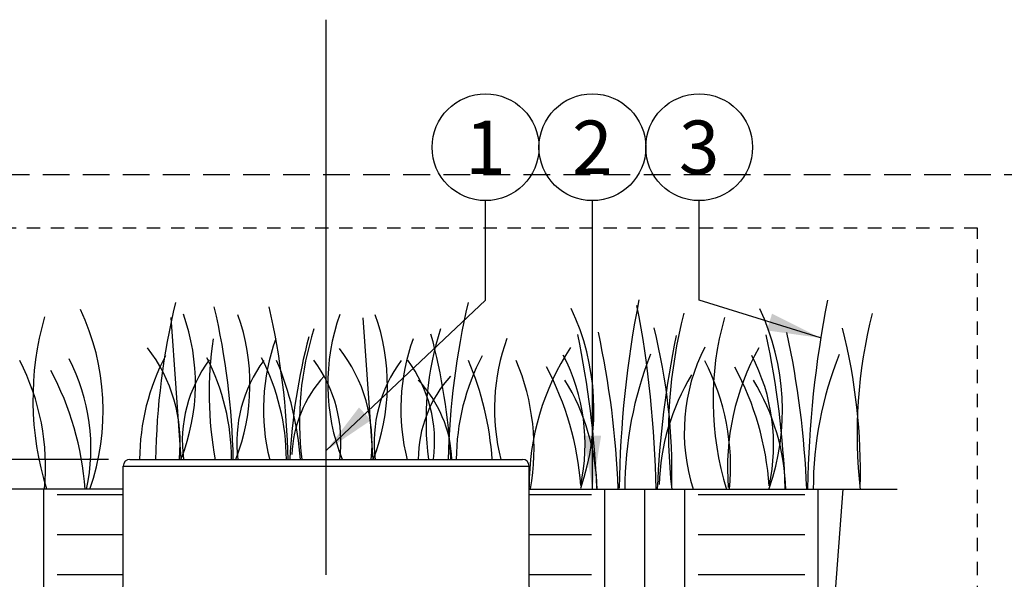
# Model space of a CAD drawing. Extents: x -2 to 114, y -7 to 28.
# Drawn here: x 75 to 85, y 23 to 28 of the extents above; entities that cross this region are included whole.
import ezdxf
from ezdxf.enums import TextEntityAlignment as Align

# ---------------------------------------------------------------- set-up
doc = ezdxf.new("R2010")
doc.units = 0
doc.header["$MEASUREMENT"] = 0
doc.linetypes.add('HIDDEN2', pattern=[0.1875, 0.125, -0.0625])
for name, color, linetype in [('HI-DETL-FINE', 249, 'Continuous'), ('HI-DIMS', 1, 'Continuous'), ('HI-HTCH-FILL', 9, 'Continuous'), ('HI-PROD-FINE', 249, 'Continuous'), ('HI-PROD-OTLN', 3, 'Continuous'), ('HI-TEXT-STND', 2, 'Continuous')]:
    doc.layers.add(name, color=color, linetype=linetype)
doc.layers.add('HI-GRND', color=6, linetype='Continuous', lineweight=25)
doc.layers.add('HI-NPLT', color=252, linetype='HIDDEN2', plot=False)
doc.layers.add('REF', color=5, linetype='Continuous', plot=False)
doc.styles.add('HUNTER', font='ARIALN_0.TTF')
doc.dimstyles.new('HUNTER', dxfattribs={"dimtxt": 0.125, "dimasz": 0.1, "dimexe": 0.05, "dimexo": 0.05, "dimgap": 0.09, "dimtad": 0, "dimtoh": 1, "dimdec": 3, "dimzin": 3, "dimdsep": 46, "dimlunit": 4, "dimtxsty": 'HUNTER', "dimblk": 'ARCHTICK', "dimcen": 0.1, "dimclrd": 249, "dimclre": 249, "dimclrt": 1, "dimadec": 4, "dimazin": 2, "dimtfac": 1, "dimtdec": 3, "dimtofl": 0, "dimtmove": 2, "dimatfit": 0, "dimfxl": 1, "dimfrac": 2, "dimtolj": 1, "dimtzin": 0, "dimarcsym": 0})
doc.dimstyles.new('HUNTER-METRIC', dxfattribs={"dimtxt": 0.125, "dimasz": 0.1, "dimexe": 0.05, "dimexo": 0.05, "dimgap": 0.09, "dimtad": 0, "dimtoh": 1, "dimdec": 3, "dimzin": 3, "dimdsep": 46, "dimlunit": 4, "dimtxsty": 'HUNTER', "dimblk": 'ARCHTICK', "dimcen": 0.1, "dimclrd": 249, "dimclre": 249, "dimclrt": 1, "dimadec": 4, "dimazin": 2, "dimtfac": 1, "dimtdec": 3, "dimtofl": 0, "dimtmove": 2, "dimatfit": 0, "dimfxl": 1, "dimfrac": 2, "dimtolj": 1, "dimtzin": 0, "dimarcsym": 0})
pattern_1 = [(0, (72.7842, 5.7563), (1, 1), [1, -1]), (0, (72.7842, 6.1313), (1, 1), [1, -1]), (0, (72.7842, 6.5063), (1, 1), [1, -1]), (90, (72.9092, 6.6313), (-1, 1), [1, -1]), (90, (73.2842, 6.6313), (-1, 1), [1, -1]), (90, (73.6592, 6.6313), (-1, 1), [1, -1])]

# ---------------------------------------------------------------- blocks, each defined once
blk = doc.blocks.new('_ARCHTICK')
at = {"const_width": 0.15}
blk.add_lwpolyline([(-0.5, -0.5), (0.5, 0.5)], dxfattribs=at)
blk = doc.blocks.new('*D7')
at = {"layer": 'Defpoints', "color": 0, "transparency": 16777216}
for p in [(71.2997, 23.8349), (76.4657, 23.8349), (71.8981, 23.5562)]:
    blk.add_point(p, dxfattribs=at)
at = {"layer": 'HI-DIMS', "color": 249, "lineweight": -2, "transparency": 16777216}
for p, q in [((71.2997, 23.8349), (71.2997, 24.2349)), ((76.2657, 23.8349), (71.0997, 23.8349)), ((71.6981, 23.5562), (71.0997, 23.5562)), ((71.2997, 23.5562), (71.2997, 23.1562))]:
    blk.add_line(p, q, dxfattribs=at)
at = {"layer": 'HI-DIMS', "color": 249, "lineweight": -2, "transparency": 16777216, "xscale": 0.4, "yscale": 0.4, "zscale": 0.4}
for p, rotation in [((71.2997, 23.8349), 270), ((71.2997, 23.5562), 90)]:
    blk.add_blockref('_ARCHTICK', p, dxfattribs=dict(at, rotation=rotation))
at = {"layer": 'HI-DIMS', "color": 1, "transparency": 16777216, "insert": (71.3119, 19.7793), "char_height": 0.5, "width": 2.400525, "attachment_point": 5, "style": 'HUNTER'}
blk.add_mtext('\\A1;1/4"  [7MM]\\PABOVE FINISH GRADE', dxfattribs=at)

msp = doc.modelspace()

# ---------------------------------------------------------------- hatches: boundary and pattern name
at = {"layer": 'HI-HTCH-FILL'}
h = msp.add_hatch(dxfattribs=at)
h.set_pattern_fill('EARTH', color=256, scale=4)
h.set_pattern_definition(pattern_1)
edge = h.paths.add_edge_path()
edge.add_line((72.7842, 23.5566), (73.7565, 20.7663))
edge.add_line((73.7565, 20.7663), (74.3234, 19.7702))
edge.add_line((74.3234, 19.7702), (74.6726, 18.2545))
edge.add_line((74.6726, 18.2545), (74.4659, 16.9766))
edge.add_line((74.4659, 16.9766), (74.7097, 14.5623))
edge.add_line((74.7097, 14.5623), (76.3449, 13.6985))
edge.add_line((76.3449, 13.6985), (76.2699, 17.9994))
edge.add_line((76.2699, 17.9994), (75.8882, 20.5099))
edge.add_line((75.8882, 20.5099), (75.668, 20.5108))
edge.add_line((75.668, 20.5108), (75.6157, 20.5724))
edge.add_line((75.6157, 20.5724), (75.6157, 21.8849))
edge.add_arc((76.2157, 21.8849), 0.6, 90, 180, ccw=False)
edge.add_arc((76.2182, 22.6699), 0.185, 269.23397, 359.99697)
edge.add_line((76.4032, 22.6699), (76.4032, 23.3784))
edge.add_line((76.4032, 23.3784), (76.4032, 23.4352))
edge.add_line((76.4032, 23.4352), (76.4032, 23.5562))
edge.add_line((76.4032, 23.5562), (72.7844, 23.5562))
h = msp.add_hatch(dxfattribs=at)
h.set_pattern_fill('EARTH', color=256, scale=4)
h.set_pattern_definition(pattern_1)
edge = h.paths.add_edge_path()
edge.add_line((83.1387, 23.5562), (82.8777, 20.0655))
edge.add_line((82.8777, 20.0655), (82.2097, 18.2716))
edge.add_line((82.2097, 18.2716), (82.001, 16.3734))
edge.add_line((82.001, 16.3734), (82.2346, 12.641))
edge.add_line((82.2346, 12.641), (82.9693, 9.4707))
edge.add_line((82.9693, 9.4707), (82.2346, 7.3349))
edge.add_line((82.2346, 7.3349), (79.7969, 6.7342))
edge.add_line((79.7969, 6.7342), (79.4583, 5.7563))
edge.add_line((79.4583, 5.7563), (74.3958, 5.7563))
edge.add_line((74.3958, 5.7563), (76.8984, 7.2012))
edge.add_line((76.8984, 7.2012), (76.9844, 7.0522))
edge.add_line((76.9844, 7.0522), (78.737, 8.0641))
edge.add_arc((78.3106, 8.8308), 0.8773, 299.07876, 360.92144)
edge.add_line((79.1879, 8.8449), (79.1879, 10.8687))
edge.add_line((79.1879, 10.8687), (79.0558, 10.8687))
edge.add_line((79.0558, 10.8687), (79.0558, 11.4099))
edge.add_line((79.0558, 11.4099), (79.6982, 11.4099))
edge.add_line((79.6982, 11.4099), (79.6982, 11.6479))
edge.add_line((79.6982, 11.6479), (79.7907, 11.6479))
edge.add_arc((79.7907, 11.7104), 0.0625, 270, 360)
edge.add_line((79.8532, 11.7104), (79.8532, 11.7356))
edge.add_line((79.8532, 11.7356), (80.0125, 12.0089))
edge.add_arc((79.9703, 12.2719), 0.2664, 279.10769, 356.90148)
edge.add_line((80.2364, 12.2575), (80.3425, 18.0395))
edge.add_line((80.3425, 18.0395), (80.7182, 20.3599))
edge.add_line((80.7182, 20.3599), (80.7182, 20.5099))
edge.add_line((80.7182, 20.5099), (80.9282, 20.5099))
edge.add_arc((80.9282, 20.5724), 0.0625, 270, 360)
edge.add_line((80.9907, 20.5724), (80.9907, 21.8849))
edge.add_arc((80.3907, 21.8849), 0.6, 0.00035, 90.23788)
edge.add_arc((80.3882, 22.6699), 0.185, 180, 270, ccw=False)
edge.add_line((80.2032, 22.6699), (80.2032, 23.4359))
edge.add_line((80.2032, 23.4359), (80.2032, 23.5562))
edge.add_line((80.2032, 23.5562), (83.1387, 23.5562))

# ---------------------------------------------------------------- linework, layer by layer
at = {"layer": 'HI-DETL-FINE'}
for p, q in [((76.8481, 25.165), (76.9426, 23.8393)), ((78.6448, 25.1592), (78.7393, 23.8335))]:
    msp.add_line(p, q, dxfattribs=at)
for centre, radius, start, end in [((83.6052, 23.7087), 6.9011, 166.6397, 178.97982), ((70.5961, 23.7096), 6.8379, 1.05047, 13.14075), ((71.1087, 23.7096), 6.8379, 1.05047, 13.14075), ((86.3721, 23.7047), 6.927, 166.65675, 178.93262), ((90.9402, 23.413), 9.8964, 168.84473, 179.11365), ((71.5303, 23.4067), 9.8613, 0.86827, 10.9345), ((92.705, 23.4105), 9.8964, 168.84473, 179.11365), ((78.3758, 24.3967), 2.8185, 164.0635, 197.31063), ((73.9897, 24.2892), 2.2252, 340.76683, 25.28282), ((75.1482, 24.5442), 1.9307, 338.58299, 19.71073), ((75.6588, 24.5385), 1.9307, 338.58299, 19.71073), ((80.2485, 24.5409), 1.9307, 160.28927, 201.41701), ((76.9449, 24.5385), 1.9307, 338.58299, 19.71073), ((78.5844, 24.2985), 2.2252, 340.76683, 25.28282), ((86.0305, 24.0743), 4.5231, 165.53228, 186.64023), ((80.3493, 24.296), 2.2252, 340.76683, 25.28282), ((87.7953, 24.0718), 4.5231, 165.53228, 186.64023), ((84.7426, 24.3901), 2.8185, 164.0635, 197.31063), ((83.5004, 23.5643), 5.5447, 165.17253, 177.17665), ((80.8966, 24.189), 2.8437, 162.24535, 187.18835), ((82.0809, 24.189), 2.8437, 162.24535, 187.18835), ((73.9004, 23.553), 5.5763, 2.87885, 15.11169), ((72.1962, 23.2263), 8.6466, 2.24812, 11.85928), ((72.4333, 23.2151), 8.6105, 2.30338, 12.14606), ((76.0291, 23.7182), 5.5104, 358.52093, 14.16033), ((90.042, 23.217), 8.6466, 168.14072, 177.75188), ((73.9611, 23.2238), 8.6466, 2.24812, 11.85928), ((74.1982, 23.2126), 8.6105, 2.30338, 12.14606), ((77.794, 23.7157), 5.5104, 358.52093, 14.16033), ((80.6669, 24.4544), 3.4598, 171.50969, 190.38044), ((79.6541, 24.3058), 1.9389, 160.11693, 194.17492), ((80.9402, 24.3058), 1.9389, 160.11693, 194.17492), ((81.8177, 24.308), 1.9389, 160.11693, 194.17492), ((78.6611, 23.8252), 2.1052, 152.23629, 179.7496), ((75.4783, 23.9862), 1.4578, 354.23017, 37.82309), ((77.275, 23.9804), 1.4578, 354.23017, 37.82309), ((81.6258, 23.8252), 2.1052, 152.23629, 179.7496), ((82.5895, 23.5813), 2.3871, 146.95165, 180.20293), ((78.9088, 23.9738), 1.8177, 347.78393, 27.37745), ((84.5532, 23.5483), 3.4557, 158.41459, 179.86879), ((83.4, 24.0898), 1.745, 152.87806, 197.80647), ((84.3627, 23.7554), 2.3029, 150.74952, 184.60777), ((80.6737, 23.9713), 1.8177, 347.78393, 27.37745), ((86.318, 23.5458), 3.4557, 158.41459, 179.86879), ((73.5136, 23.7657), 2.162, 354.48895, 27.37074), ((74.2826, 23.9411), 1.8177, 347.78393, 27.37745), ((78.2451, 24.0001), 1.2894, 143.53684, 187.16433), ((75.3121, 23.8263), 2.1053, 0.23615, 27.15575), ((78.7556, 23.9943), 1.2894, 143.53684, 187.16433), ((75.8247, 23.8263), 2.1053, 0.23615, 27.15575), ((75.1409, 23.6243), 2.9276, 4.10487, 22.84534), ((77.1516, 23.9967), 1.2894, 352.83567, 36.46316), ((80.0418, 23.9943), 1.2894, 143.53684, 187.16433), ((78.0291, 23.9989), 1.2894, 352.83567, 36.46316), ((76.9376, 23.6243), 2.9276, 4.10487, 22.84534), ((78.138, 23.9386), 2.1106, 349.62943, 22.91266), ((79.9268, 23.7638), 2.162, 354.48895, 27.37074), ((73.291, 23.3632), 2.761, 4.00537, 28.20085), ((79.1433, 23.8325), 1.1626, 137.70503, 177.66333), ((80.3276, 23.8325), 1.1626, 137.70503, 179.88181), ((77.9312, 23.3963), 2.761, 4.00537, 28.20085), ((83.5022, 23.5452), 2.0815, 148.73148, 178.52695), ((79.696, 23.3938), 2.761, 4.00537, 28.20085), ((78.3267, 23.7841), 1.1547, 2.44175, 43.42565), ((78.7592, 23.4978), 2.0815, 1.47305, 31.26852), ((80.5241, 23.4954), 2.0815, 1.47305, 31.26852)]:
    msp.add_arc(centre, radius, start, end, dxfattribs=at)
at = {"layer": 'HI-GRND'}
for p, q in [((76.3991, 23.5562), (71.8981, 23.5562)), ((80.2398, 23.5562), (83.6489, 23.5562))]:
    msp.add_line(p, q, dxfattribs=at)
at = {"layer": 'HI-NPLT', "ltscale": 2}
msp.add_lwpolyline([(55.9, 26.5), (55.9, -2.5), (84.9, -2.5), (84.9, 26.5)], close=True, dxfattribs=at)
at = {"layer": 'HI-NPLT'}
msp.add_lwpolyline([(56.4, 26), (56.4, -2), (84.4, -2), (84.4, 26)], close=True, dxfattribs=at)
at = {"layer": 'HI-PROD-FINE'}
msp.add_line((76.4032, 23.7724), (80.2032, 23.7724), dxfattribs=at)
at = {"layer": 'HI-PROD-OTLN'}
for p, q in [((76.4657, 23.8349), (80.1407, 23.8349)), ((76.4032, 22.6699), (76.4032, 23.7724)), ((80.2032, 22.6699), (80.2032, 23.7724))]:
    msp.add_line(p, q, dxfattribs=at)
for centre, start, end in [((76.4657, 23.7724), 90, 180), ((80.1407, 23.7724), 0, 90)]:
    msp.add_arc(centre, 0.0625, start, end, dxfattribs=at)
at = {"layer": 'HI-TEXT-STND', "transparency": 16777216}
for centre in [(79.7946, 26.7582), (80.7946, 26.7582), (81.7946, 26.7582)]:
    msp.add_circle(centre, 0.5, dxfattribs=at)
at = {"layer": 'REF'}
msp.add_lwpolyline([(78.3032, 22.7529), (78.3032, 27.953)], dxfattribs=at)
for points in [[(72.7842, 23.5566), (73.7565, 20.7663), (74.3234, 19.7702), (74.6726, 18.2545), (74.4659, 16.9766), (74.7097, 14.5623), (76.3449, 13.6985), (76.2699, 17.9994), (75.8882, 20.5099), (75.668, 20.5108), (75.6157, 20.5724), (75.6157, 21.8849, -0.414214), (76.2157, 22.4849, 0.418119), (76.4032, 22.6699), (76.4032, 23.3784), (76.4032, 23.4352), (76.4032, 23.5562), (72.7844, 23.5562)], [(80.0125, 12.0089, 0.353106), (80.2364, 12.2575), (80.3425, 18.0395), (80.7182, 20.3599), (80.7182, 20.5099), (80.9282, 20.5099, 0.414214), (80.9907, 20.5724), (80.9907, 21.8849, 0.415428), (80.3882, 22.4849, -0.414214), (80.2032, 22.6699), (80.2032, 23.4359), (80.2032, 23.5562), (83.1387, 23.5562), (83.1387, 23.5562), (82.8777, 20.0655), (82.2097, 18.2716), (82.001, 16.3734), (82.2346, 12.641), (82.9693, 9.4707)]]:
    msp.add_lwpolyline(points, format="xyb", dxfattribs=at)

# ---------------------------------------------------------------- texts
at = {"layer": 'HI-TEXT-STND', "style": 'HUNTER'}
for s, p in [('1', (79.7946, 26.5082)), ('2', (80.7946, 26.5082)), ('3', (81.7946, 26.5082))]:
    msp.add_text(s, height=0.5, dxfattribs=at).set_placement(p, align=Align.CENTER)

# ---------------------------------------------------------------- dimensions: what is measured, and where the dimension line sits
at = {"layer": 'HI-DIMS'}
dim = msp.add_linear_dim(base=(71.2997, 23.8349), p1=(71.8981, 23.5562), p2=(76.4657, 23.8349), angle=90, text='<> []\\PABOVE FINISH GRADE', dimstyle='HUNTER-METRIC', override={"dimscale": 4}, dxfattribs=at)
dim.commit()
dim.dimension.update_dxf_attribs({"geometry": '*D7', "text_midpoint": (71.3119, 19.7793), "dimtype": 160})

# ---------------------------------------------------------------- leaders
at = {"layer": 'HI-TEXT-STND'}
for points, override in [([(78.3032, 23.9179), (79.7946, 25.3271), (79.7946, 26.2582)], {"dimasz": 0.5, "dimgap": 0.095, "dimclrd": 256}), ([(80.7946, 23.5562), (80.7946, 26.2582)], {"dimasz": 0.5, "dimgap": 0.095, "dimclrd": 256}), ([(82.9298, 24.9722), (81.7946, 25.3271), (81.7946, 26.2582)], {"dimasz": 0.5, "dimgap": 0.095, "dimtad": 0, "dimclrd": 256})]:
    msp.add_leader(points, dimstyle='HUNTER', override=override, dxfattribs=at)

doc.saveas('drawing.dxf')
